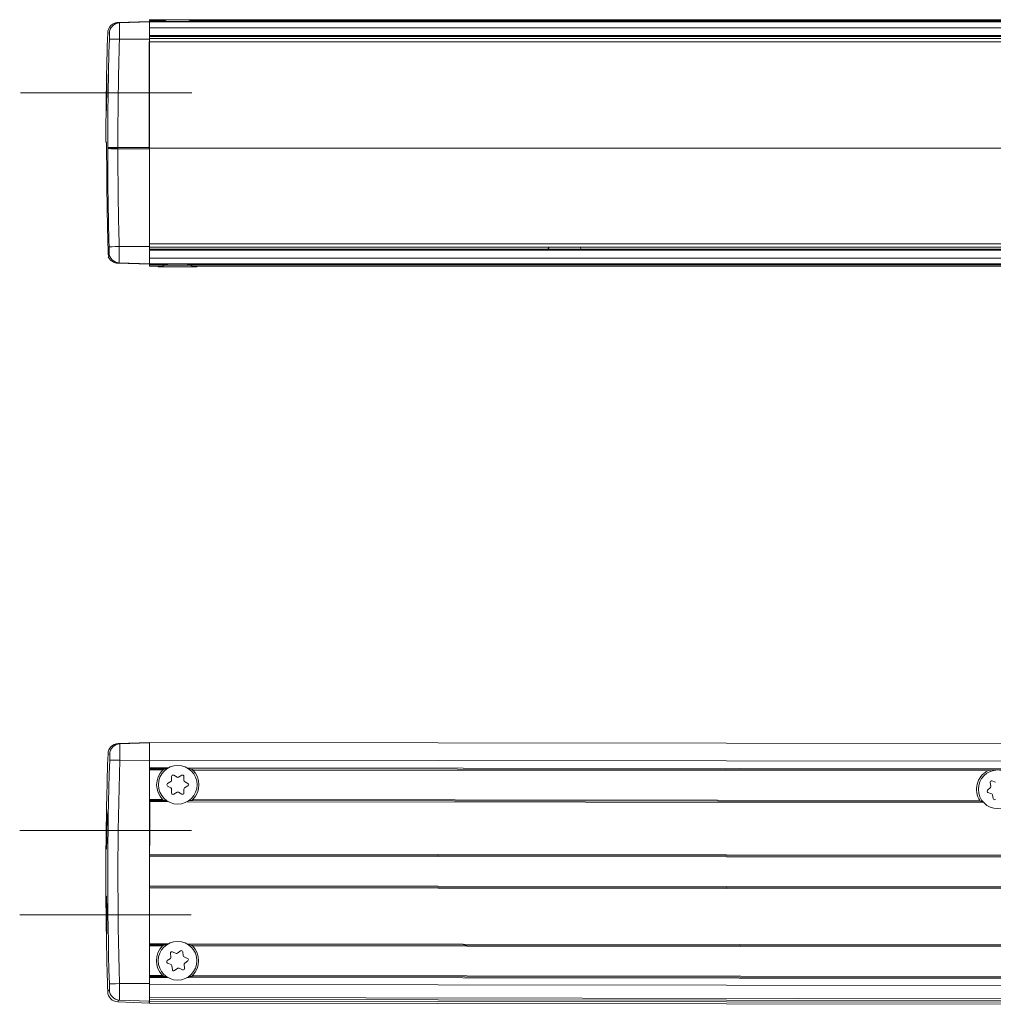
# Model space of a CAD drawing. Units: millimetres. Extents: x -1995 to 9755, y -3063 to 943.
# Drawn here: x 407 to 545, y 404 to 544 of the extents above; entities that cross this region are included whole.
import ezdxf

# ---------------------------------------------------------------- set-up
doc = ezdxf.new("R2010")
doc.units = ezdxf.units.MM
doc.header["$LTSCALE"] = 4
doc.linetypes.add('CENTER', pattern=[50.8, 31.75, -6.35, 6.35, -6.35])
doc.layers.add('SIMON-PROtec_01', color=40, linetype='Continuous', lineweight=15)
doc.layers.add('SIMON-PROtec_01.2', color=40, linetype='CENTER', lineweight=15)

msp = doc.modelspace()

# ---------------------------------------------------------------- linework, layer by layer
at = {"layer": 'SIMON-PROtec_01'}
for p, q in [((420.73398, 543.61549), (425.20033, 543.77146)), ((420.96197, 543.56204), (425.1987, 543.70998)), ((879.69639, 542.8887), (425.19672, 542.88877)), ((879.69866, 543.72203), (425.199, 543.7221)), ((427.45109, 543.8721), (425.20038, 543.8721)), ((427.05813, 544.0221), (425.20056, 544.0221)), ((431.34299, 544.0221), (427.06326, 544.0221)), ((636.95189, 543.87207), (430.94966, 543.8721)), ((636.20374, 544.02207), (431.34299, 544.0221)), ((575.2449, 541.75541), (425.19655, 541.75544)), ((425.19682, 541.6221), (575.0573, 541.62208)), ((420.95989, 541.25149), (425.19612, 541.25409)), ((425.19335, 525.77209), (425.19367, 540.86719)), ((574.4201, 540.86896), (425.19367, 540.86719)), ((425.19612, 541.25409), (425.19579, 525.85969)), ((574.42067, 541.35706), (425.19672, 541.35708)), ((419.08716, 533.62995), (419.14492, 533.62903)), ((425.19335, 525.85969), (420.7287, 525.85968)), ((420.7287, 525.68449), (425.19579, 525.6845)), ((425.19335, 525.77209), (574.31393, 525.77207)), ((425.19335, 525.77209), (574.31393, 525.77207)), ((425.19335, 525.70415), (425.19335, 525.77209)), ((425.19579, 525.6845), (425.19608, 511.7907)), ((578.07382, 512.17744), (425.1961, 512.17747)), ((425.19608, 511.7907), (420.91646, 511.79331)), ((425.19655, 511.28877), (879.69581, 511.2887)), ((425.19671, 511.6871), (580.45172, 511.68708)), ((879.69578, 511.42203), (425.19682, 511.4221)), ((420.68698, 509.43033), (425.20033, 509.27272)), ((425.19869, 509.33443), (420.91597, 509.48398)), ((879.69638, 510.15537), (425.19672, 510.15544)), ((879.69865, 509.32203), (425.19899, 509.3221)), ((425.20037, 509.1721), (427.45109, 509.1721)), ((425.20056, 509.0221), (427.05813, 509.0221)), ((426.45312, 508.89878), (426.45312, 509.0221)), ((430.94966, 509.1721), (636.95189, 509.17207)), ((431.34298, 509.0221), (636.20374, 509.02207)), ((431.95312, 508.89878), (431.95312, 509.0221)), ((420.77368, 441.17703), (425.24097, 441.32757)), ((421.0109, 441.13098), (425.2409, 441.27352)), ((879.74063, 440.77277), (425.24097, 441.32757)), ((425.23787, 438.79354), (421.0072, 438.79753)), ((425.23657, 437.72758), (425.23792, 438.82758)), ((425.23792, 438.82758), (879.73758, 438.27277)), ((425.23108, 433.22758), (425.23621, 437.42758)), ((425.23621, 437.42758), (427.09378, 437.42531)), ((425.23639, 437.57758), (427.4871, 437.57483)), ((427.894, 437.72433), (425.23657, 437.72758)), ((428.35847, 435.9431), (428.35832, 436.49159)), ((428.65827, 436.66488), (429.13334, 436.39077)), ((429.33334, 436.39082), (429.80827, 436.6652)), ((430.10832, 436.49207), (430.10847, 435.94359)), ((874.39367, 437.1793), (430.57914, 437.72106)), ((430.98567, 437.57056), (544.98797, 437.4314)), ((431.37863, 437.42008), (544.23946, 437.28231)), ((427.78359, 435.4955), (428.25852, 435.76987)), ((428.25877, 434.87498), (427.78369, 435.14909)), ((430.20852, 435.77041), (430.68359, 435.49631)), ((430.68369, 435.1499), (430.20877, 434.87552)), ((544.75177, 435.11424), (544.64242, 435.65171)), ((544.90187, 435.88124), (545.42201, 435.70721)), ((428.35897, 434.15332), (428.35881, 434.7018)), ((429.13394, 434.25457), (428.65901, 433.9802)), ((429.80901, 433.98052), (429.33394, 434.25463)), ((430.10881, 434.70229), (430.10897, 434.15381)), ((544.27752, 434.56114), (544.68831, 434.92457)), ((544.86672, 434.04764), (544.34658, 434.22168)), ((545.10859, 433.36038), (544.99925, 433.89785)), ((425.22162, 425.47759), (425.23071, 432.92758)), ((425.23071, 432.92758), (427.88814, 432.92434)), ((427.48161, 433.07483), (425.2309, 433.07758)), ((427.08865, 433.22531), (425.23108, 433.22758)), ((430.57328, 432.92106), (543.74254, 432.78292)), ((543.48136, 432.93323), (430.98018, 433.07056)), ((543.19328, 433.08359), (431.3735, 433.22008)), ((419.16613, 431.51723), (419.16749, 431.51583)), ((420.81011, 430.98297), (420.81009, 430.98297)), ((420.8247, 431.78295), (420.82468, 431.78295)), ((420.75352, 426.68304), (420.7535, 426.68304)), ((419.09666, 426.16564), (419.09529, 426.16427)), ((425.22144, 425.32759), (879.7211, 424.77278)), ((879.72128, 424.92278), (425.22162, 425.47759)), ((425.21613, 420.97759), (425.22125, 425.17759)), ((425.22125, 425.17759), (879.72092, 424.62279)), ((425.20606, 412.7276), (425.21576, 420.67759)), ((425.21576, 420.67759), (879.71542, 420.12279)), ((879.71561, 420.27279), (425.21594, 420.82759)), ((879.71579, 420.42279), (425.21613, 420.97759)), ((419.08716, 419.50587), (419.08848, 419.50454)), ((420.74412, 418.98305), (420.7441, 418.98305)), ((419.14629, 414.15413), (419.14494, 414.15275)), ((420.79021, 414.68299), (420.7902, 414.68299)), ((420.80285, 413.88296), (420.80283, 413.88296)), ((427.86348, 412.72435), (425.20606, 412.7276)), ((635.71781, 412.47063), (430.54862, 412.72107)), ((425.20056, 408.2276), (425.20569, 412.4276)), ((425.20569, 412.4276), (427.06326, 412.42533)), ((425.20587, 412.5776), (427.45659, 412.57485)), ((428.26455, 410.84225), (428.20358, 411.38733)), ((428.48246, 411.59281), (428.98501, 411.37308)), ((429.18377, 411.39531), (429.62534, 411.72066)), ((429.94273, 411.58187), (430.0037, 411.03679)), ((430.95515, 412.57058), (635.45627, 412.32095)), ((431.34811, 412.4201), (635.16782, 412.1713)), ((427.74286, 410.33365), (428.18443, 410.659)), ((428.28391, 409.76965), (427.78137, 409.98939)), ((430.12234, 410.87578), (430.62488, 410.65604)), ((430.66339, 410.31178), (430.22182, 409.98643)), ((428.46352, 409.06356), (428.40254, 409.60864)), ((429.22248, 409.25012), (428.78091, 408.92478)), ((429.92378, 409.05262), (429.42124, 409.27235)), ((430.1417, 409.80318), (430.20267, 409.2581)), ((425.199, 406.94563), (425.2002, 407.9276)), ((425.2002, 407.9276), (427.85762, 407.92436)), ((427.45109, 408.07485), (425.20038, 408.0776)), ((427.05813, 408.22533), (425.20056, 408.2276)), ((430.54277, 407.92108), (874.35729, 407.37932)), ((636.95189, 407.81912), (430.94966, 408.07058)), ((636.20374, 407.97003), (431.34299, 408.2201)), ((420.96197, 407.07409), (425.19915, 407.06776)), ((879.69866, 406.39083), (425.199, 406.94563)), ((425.19335, 404.31606), (420.72869, 404.47745)), ((425.19335, 404.31684), (420.7287, 404.47823)), ((420.95989, 404.74093), (425.19612, 404.58784)), ((425.19335, 404.31521), (425.19367, 404.58103)), ((425.19335, 404.31521), (574.31393, 404.13318)), ((425.19335, 404.31521), (574.31393, 404.13318)), ((574.4201, 404.39891), (425.19367, 404.58103)), ((425.19612, 404.58784), (425.19579, 404.31675)), ((879.69607, 404.2728), (425.19641, 404.8276)), ((879.69639, 404.52744), (425.19672, 405.08225))]:
    msp.add_line(p, q, dxfattribs=at)
for centre in [(429.23364, 435.3227), (545.73294, 434.68049), (429.20312, 410.32272)]:
    msp.add_circle(centre, 2.75, dxfattribs=at)
for centre, radius, start, end in [((420.82363, 439.67772), 1.5, 91.9300599, 177.9936158), ((429.23364, 435.3227), 3, 135.5030558, 224.3570638), ((428.55832, 436.49164), 0.2, 60.0159378, 180.0159378), ((429.90832, 436.49202), 0.2, 0.0159378, 120.0159378), ((429.23364, 435.3227), 3, 315.5030558, 44.3570638), ((545.73294, 434.68049), 3, 119.8564947, 212.1610124), ((427.88364, 435.32232), 0.2, 120.0159378, 240.0159378), ((428.15847, 435.94305), 0.2, 300.0159378, 0.0159378), ((429.2333, 436.564), 0.2, 240.0159378, 300.0159378), ((430.30847, 435.94365), 0.2, 180.0159378, 240.0159378), ((430.58364, 435.32307), 0.2, 300.0159378, 60.0159378), ((544.83841, 435.69158), 0.2, 71.4998244, 191.4998244), ((544.55579, 435.07436), 0.2, 311.4998244, 11.4998244), ((428.15881, 434.70175), 0.2, 0.0159378, 60.0159378), ((428.55897, 434.15337), 0.2, 180.0159378, 300.0159378), ((429.23399, 434.08139), 0.2, 60.0159378, 120.0159378), ((429.90897, 434.15375), 0.2, 240.0159378, 0.0159378), ((430.30881, 434.70234), 0.2, 120.0159378, 180.0159378), ((544.41004, 434.41134), 0.2, 131.4998244, 251.4998244), ((544.80326, 433.85798), 0.2, 11.4998244, 71.4998244), ((545.30458, 433.40025), 0.2, 191.4998244, 311.4998244), ((429.20312, 410.32272), 3, 135.5030558, 224.3570638), ((428.40234, 411.40957), 0.2, 66.3826142, 186.3826142), ((429.06513, 411.55632), 0.2, 246.3826142, 306.3826142), ((429.74397, 411.55964), 0.2, 6.3826142, 126.3826142), ((429.20312, 410.32272), 3, 315.5030558, 44.3570638), ((427.86149, 410.17264), 0.2, 126.3826142, 246.3826142), ((428.06579, 410.82002), 0.2, 306.3826142, 6.3826142), ((430.20246, 411.05902), 0.2, 186.3826142, 246.3826142), ((430.34046, 409.82542), 0.2, 126.3826142, 186.3826142), ((430.54476, 410.47279), 0.2, 306.3826142, 66.3826142), ((428.20378, 409.58641), 0.2, 6.3826142, 66.3826142), ((428.66228, 409.08579), 0.2, 186.3826142, 306.3826142), ((429.34112, 409.08911), 0.2, 66.3826142, 126.3826142), ((430.00391, 409.23587), 0.2, 246.3826142, 6.3826142), ((420.78289, 405.97647), 1.5, 181.8678693, 267.9294049), ((420.78289, 405.97647), 1.5, 181.8678685, 267.9294108)]:
    msp.add_arc(centre, radius, start, end, dxfattribs=at)
for centre, major_axis, ratio, start_param, end_param in [((421.01433, 542.063), (0.32896, 1.46348), 0.999521999, 0.256135964, 1.759107556), ((900.79192, 439.78136), (-480.05824, 103.83406), 0.000257856, 6.282166635, 6.314082333), ((425.19763, 542.2221), (0, 1), 0.001220687, 0.841068448, 1.509714019), ((425.199, 541.2221), (0, 2.5), 0.001220687, 6.283185084, 7.124253755), ((425.2002, 543.8721), (0, -0.15), 0.001220687, 6.283185084, 7.853981411), ((425.20056, 543.8721), (0, 0.15), 0.001220687, 6.283185085, 7.853981411), ((429.20312, 544.0221), (3, 0), 0.00001, 3.915769496, 3.918210802), ((429.20312, 544.01874), (-2.75, 0), 0.00001, 3.841419239, 5.58630183), ((429.20312, 543.7721), (-2.75, 0), 0.00001, 4.125645235, 5.301574045), ((900.10333, 438.25211), (-480.8165, 103.91341), 0.000257582, 0.000046885, 0.030919859), ((419.48915, 541.2573), (0.02653, 0.85474), 0.030360248, 4.73005864, 6.277303562), ((425.19917, 541.21008), (0, -2.5), 0.001220687, 4.26874994, 4.694780887), ((425.19763, 542.2221), (0, 1), 0.001220687, 1.509737269, 2.056314257), ((425.19682, 541.8721), (0, -0.25), 0.001220687, 5.19790688, 6.283185085), ((917.77787, 526.37618), (218.46685, 448.43435), 0.999192557, 1.993944576, 2.024903123), ((421.01407, 541.2251), (-1.4993, 0.04573), 0.016498219, 4.749036061, 6.251109063), ((917.72742, 526.40076), (217.81145, 447.08905), 0.999192557, 1.993944577, 2.024903123), ((425.19428, 540.85708), (0, 0.5), 0.001220686, 1.534731362, 1.550569683), ((918.43848, 509.18026), (-499.41974, 17.44418), 0.000042389, 0.000001496, 0.01669097), ((419.09457, 524.37231), (-0.0063, 2.24934), 0.016679559, 4.712244666, 6.282513658), ((917.77787, 525.17316), (-216.90858, 449.19016), 0.999195273, 1.12016956, 1.148108919), ((420.78287, 525.83328), (-1.5, -0.00068), 0.017624264, 4.7485081, 6.250581102), ((420.78287, 525.71065), (-1.5, 0.00067), 0.01746907, 0.032604136, 1.534677036), ((420.78289, 525.77209), (-1.5, -0.00001), 0.00011423, 4.74852768, 6.250584835), ((917.72741, 525.1488), (-216.25786, 447.84259), 0.999195273, 1.12016956, 1.148108919), ((420.59492, 525.76981), (-0.00141, -5.10782), 0.026188967, 1.571284881, 1.588399171), ((420.59481, 525.77357), (0.00141, -5.10996), 0.026199975, 1.553354878, 1.570533563), ((425.20189, 525.77171), (0, 5), 0.001221431, 1.581866978, 1.588238669), ((918.80735, 525.77201), (0.00349, -499.96088), 0.999432643, 4.715182067, 4.738786978), ((419.26682, 512.57416), (-0.05927, 2.24332), 0.016675156, 3.874964183, 4.7110264), ((899.85453, 614.58671), (-480.61484, -103.70191), 0.000262031, 6.252190495, 6.263120261), ((419.44563, 511.7917), (-0.0239, 0.8532), 0.030419836, 3.147561649, 4.694884782), ((420.96834, 510.98302), (0.32874, -1.46353), 0.999519666, 4.521207627, 6.027194123), ((420.97064, 511.81948), (-1.49943, -0.04121), 0.016453607, 0.032130461, 1.534203362), ((425.19913, 511.83433), (0, 2.5), 0.001220687, 1.588249411, 2.046492263), ((425.19763, 510.8221), (0, 1), 0.001220687, 1.085277982, 1.703825948), ((425.19763, 510.8221), (0, 1), 0.001220687, 1.703851396, 2.300523822), ((425.19682, 511.1721), (0, 0.25), 0.001220687, 6.283185085, 7.368463289), ((900.5052, 613.1453), (-479.81852, -103.7149), 0.00025813, 6.252212958, 6.28420564), ((425.19899, 511.8221), (0, -2.5), 0.001220687, 5.442116414, 6.283185085), ((425.20019, 509.1721), (0, 0.15), 0.001220687, 4.712388758, 6.283185085), ((425.20056, 509.1721), (0, -0.15), 0.001220687, 4.712388758, 6.283185085), ((429.20312, 508.89878), (-2.75, 0), 0.00001, 3.139123197, 6.280715851), ((429.20312, 509.14542), (2.75, 0), 0.00001, 0.860730173, 2.283496805), ((421.06142, 439.63187), (0.30133, 1.46942), 0.999506375, 0.236064491, 1.738037918), ((900.79087, 336.73605), (-480.01776, 104.44083), 0.000369518, 6.281723359, 6.283252113), ((900.79087, 336.73605), (-480.01776, 104.44083), 0.000369518, 6.251787898, 6.281723359), ((425.23792, 438.82758), (0.00305, 2.5), 0.00001, 4.710646219, 6.279699588), ((900.10639, 335.22277), (-480.78184, 104.50748), 0.000369251, 6.251765497, 6.283251975), ((419.53447, 438.82935), (0.02845, 0.85491), 0.030968623, 4.720412983, 6.277874684), ((900.10333, 422.24787), (0.59983, 491.9168), 0.977433829, 1.538261769, 1.602908039), ((421.05954, 438.7855), (-1.49918, 0.04952), 0.006868951, 4.747531575, 6.25050154), ((900.79192, 422.24704), (0.59907, 491.15891), 0.977398283, 1.538285309, 1.602885504), ((425.23621, 437.42758), (0.00018, 0.15), 0.00001, 4.710646278, 6.279699878), ((425.23657, 437.72758), (-0.00018, -0.15), 0.00001, 4.712389203, 6.286958895), ((425.21807, 422.82714), (2.44137, 1999.99844), 0.00001, 4.71968971, 4.719839723), ((419.11642, 431.78363), (-0.04301, -2.24929), 0.002799622, 3.813286363, 4.711813803), ((425.23071, 432.92758), (0.00018, 0.15), 0.00001, 6.282718725, 7.853748353), ((425.23108, 433.22758), (-0.00018, -0.15), 0.00001, 6.281963971, 7.853981857), ((425.21807, 422.82714), (2.44137, 1999.99851), 0.00001, 4.713564196, 4.717589145), ((918.43848, 422.22551), (-0.60682, -499.72393), 0.999390543, 4.694471764, 4.73029343), ((425.22125, 425.17759), (0.00018, 0.15), 0.00001, 4.709136842, 6.276680917), ((425.22162, 425.47759), (-0.00018, -0.15), 0.00001, 4.712389203, 6.277902471), ((425.21576, 420.67759), (0.00018, 0.15), 0.00001, 0.002551878, 1.572072461), ((425.21613, 420.97759), (-0.00018, -0.15), 0.00001, 0.004816286, 1.57079655), ((425.21807, 422.82714), (2.44137, 1999.99851), 0.00001, 4.707189556, 4.711464397), ((419.09457, 413.88646), (-0.03752, 2.24939), 0.002799614, 1.571371059, 2.46990121), ((425.20606, 412.7276), (-0.00018, -0.15), 0.00001, 4.712389203, 6.286958895), ((425.20569, 412.4276), (0.00018, 0.15), 0.00001, 4.7121557, 6.282718727), ((425.2002, 407.9276), (0.00018, 0.15), 0.00001, 0.002551876, 1.572072459), ((425.20056, 408.2276), (-0.00018, -0.15), 0.00001, 6.275926437, 7.853981857), ((425.21807, 422.82714), (2.44137, 1999.99849), 0.00001, 4.704938933, 4.705088941), ((917.77787, 387.91791), (-498.49415, 18.01977), 0.01759645, 6.253314924, 6.28427347), ((420.78287, 405.97702), (-1.49951, -0.03844), 0.999844579, 0.006971631, 1.509044632), ((419.48915, 407.04629), (-0.02601, 0.85478), 0.030972036, 3.15718412, 4.704429041), ((421.01407, 406.23972), (-0.714, 1.31917), 0.999399153, 1.107025442, 2.609098444), ((421.01433, 407.08584), (-1.49932, -0.04525), 0.006779932, 0.032688212, 1.535659804), ((425.199, 406.94563), (0.00305, 2.5), 0.00001, 3.871320463, 4.712389164), ((917.72742, 386.52204), (-496.99867, 17.96571), 0.01759645, 6.253314924, 6.28427347), ((420.59492, 409.70365), (-0.13377, 5.22619), 0.000260466, 3.141688182, 3.158802472), ((425.19428, 405.08093), (-0.00061, -0.5), 0.00001, 0.021048951, 0.036886406), ((425.19917, 407.08745), (-0.00305, -2.5), 0.00001, 0.012403436, 0.438953889), ((425.19763, 405.8276), (-0.00122, -1), 0.00001, 0.06791777, 0.735038591)]:
    msp.add_ellipse(centre, major_axis=major_axis, ratio=ratio, start_param=start_param, end_param=end_param, dxfattribs=at)
for points, knots in [([(419.28683, 542.16551), (419.29216, 542.32789), (419.32465, 542.49153), (419.4379, 542.79313), (419.51921, 542.93522), (419.71957, 543.18314), (419.84122, 543.29206), (420.10537, 543.46211), (420.25264, 543.52601), (420.45238, 543.58001), (420.50982, 543.59169), (420.62826, 543.60953), (420.68763, 543.61387), (420.73395, 543.61549)], [0, 0, 0, 0, 0.0489238644, 0.0489238644, 0.0970041195, 0.0970041195, 0.145082384, 0.145082384, 0.1925818812, 0.1925818812, 0.2119301216, 0.2119301216, 0.2358370525, 0.2358370525, 0.2358370525, 0.2358370525]), ([(420.95989, 541.25149), (420.96336, 541.56634), (420.96618, 541.87285), (420.96805, 542.14893), (420.96993, 542.425), (420.97089, 542.66932), (420.97109, 542.8737), (420.97129, 543.07807), (420.97074, 543.25013), (420.96923, 543.37061), (420.96771, 543.49109), (420.96521, 543.55964), (420.96197, 543.56204)], [0, 0, 0, 0, 0.25, 0.25, 0.25, 0.5, 0.5, 0.5, 0.75, 0.75, 0.75, 1, 1, 1, 1]), ([(427.45109, 543.8721), (427.44004, 543.87889), (427.42897, 543.88536), (427.34809, 543.93096), (427.26207, 543.96917), (427.16443, 544.0022), (427.13477, 544.01089), (427.0896, 544.01991), (427.07281, 544.0221), (427.05813, 544.0221)], [0.08509059568, 0.08509059568, 0.08509059568, 0.08509059568, 0.08880490986, 0.08880490986, 0.11300398575, 0.11300398575, 0.12253983914, 0.12253983914, 0.12872545714, 0.12872545714, 0.12872545714, 0.12872545714]), ([(427.96326, 543.7221), (427.887, 543.7221), (427.80051, 543.73704), (427.63698, 543.78115), (427.53335, 543.82161), (427.45109, 543.8721)], [0.1082513553, 0.1082513553, 0.1082513553, 0.1082513553, 0.13276877528, 0.13276877528, 0.16145392154, 0.16145392154, 0.16145392154, 0.16145392154]), ([(430.94966, 543.8721), (430.8674, 543.82161), (430.76371, 543.78115), (430.60006, 543.73704), (430.51349, 543.7221), (430.43713, 543.7221)], [0.01429475885, 0.01429475885, 0.01429475885, 0.01429475885, 0.04297990512, 0.04297990512, 0.0674973251, 0.0674973251, 0.0674973251, 0.0674973251]), ([(431.34299, 544.0221), (431.32827, 544.0221), (431.31145, 544.01991), (431.26621, 544.01088), (431.23651, 544.0022), (431.13875, 543.96917), (431.05268, 543.93096), (430.97179, 543.88536), (430.96072, 543.87889), (430.94966, 543.8721)], [0.0157143309, 0.0157143309, 0.0157143309, 0.0157143309, 0.0218999489, 0.0218999489, 0.03143580228, 0.03143580228, 0.05563487818, 0.05563487818, 0.05934919235, 0.05934919235, 0.05934919235, 0.05934919235]), ([(419.08716, 533.62995), (419.08913, 533.75543), (419.09118, 533.87952), (419.09329, 534.00203), (419.09415, 534.05209), (419.09503, 534.1019), (419.09591, 534.1515), (419.09734, 534.23131), (419.0988, 534.31068), (419.10028, 534.38931), (419.10198, 534.47912), (419.10372, 534.56794), (419.10546, 534.65436), (419.10631, 534.6965), (419.10717, 534.73811), (419.10802, 534.77914), (419.11046, 534.89589), (419.1129, 535.00794), (419.11537, 535.11556), (419.11561, 535.1261), (419.11585, 535.13661), (419.1161, 535.14708), (419.11879, 535.26338), (419.12151, 535.37434), (419.12416, 535.4765), (419.12456, 535.49192), (419.12496, 535.50715), (419.12536, 535.52216), (419.12762, 535.60736), (419.12984, 535.68653), (419.13203, 535.75958), (419.13301, 535.79236), (419.13398, 535.8239), (419.13495, 535.85419), (419.13649, 535.90281), (419.13801, 535.94784), (419.13949, 535.98902), (419.14098, 536.03067), (419.14244, 536.06838), (419.14384, 536.10196), (419.14469, 536.12247), (419.14554, 536.14153), (419.14636, 536.15909), (419.14822, 536.1987), (419.14999, 536.23066), (419.15166, 536.25451), (419.15193, 536.25842), (419.1522, 536.2621), (419.15247, 536.26556), (419.15437, 536.29024), (419.1561, 536.30357), (419.15766, 536.30578), (419.1578, 536.30599), (419.15795, 536.30609), (419.15809, 536.3061), (419.15947, 536.3062), (419.16072, 536.29709), (419.1618, 536.27878), (419.1622, 536.27203), (419.16258, 536.26403), (419.16294, 536.25484), (419.16365, 536.23643), (419.16427, 536.21323), (419.1648, 536.18527), (419.16525, 536.16145), (419.16564, 536.13416), (419.16596, 536.10337), (419.1662, 536.08009), (419.1664, 536.05481), (419.16657, 536.02762), (419.16688, 535.97667), (419.16704, 535.91901), (419.16707, 535.85588), (419.16708, 535.84085), (419.16708, 535.82548), (419.16707, 535.80978), (419.16702, 535.72802), (419.16677, 535.63728), (419.16629, 535.53723), (419.16627, 535.53277), (419.16625, 535.52829), (419.16623, 535.52379), (419.16576, 535.42764), (419.16509, 535.32507), (419.16425, 535.21679), (419.164, 535.18458), (419.16374, 535.15186), (419.16345, 535.11864), (419.16274, 535.03471), (419.16192, 534.947), (419.161, 534.85649), (419.16034, 534.79077), (419.15962, 534.72358), (419.15885, 534.65536), (419.15815, 534.5927), (419.1574, 534.52935), (419.15662, 534.46531), (419.15539, 534.3636), (419.15405, 534.26016), (419.15263, 534.15499), (419.15217, 534.12121), (419.1517, 534.08721), (419.15122, 534.05304), (419.14928, 533.91389), (419.14717, 533.77189), (419.14494, 533.62995)], [0, 0, 0, 0, 0.000371145315, 0.000371145315, 0.000371145315, 0.000522809998, 0.000522809998, 0.000522809998, 0.00076686961, 0.00076686961, 0.00076686961, 0.001045619996, 0.001045619996, 0.001045619996, 0.001181550936, 0.001181550936, 0.001181550936, 0.001568429995, 0.001568429995, 0.001568429995, 0.001606339236, 0.001606339236, 0.001606339236, 0.002027642717, 0.002027642717, 0.002027642717, 0.002091239993, 0.002091239993, 0.002091239993, 0.002452137654, 0.002452137654, 0.002452137654, 0.002614049991, 0.002614049991, 0.002614049991, 0.002873931675, 0.002873931675, 0.002873931675, 0.003136859989, 0.003136859989, 0.003136859989, 0.003297469515, 0.003297469515, 0.003297469515, 0.003659669988, 0.003659669988, 0.003659669988, 0.003719025247, 0.003719025247, 0.003719025247, 0.004142786595, 0.004142786595, 0.004142786595, 0.004182479986, 0.004182479986, 0.004182479986, 0.004564367562, 0.004564367562, 0.004564367562, 0.004705289984, 0.004705289984, 0.004705289984, 0.004987536993, 0.004987536993, 0.004987536993, 0.005228099982, 0.005228099982, 0.005228099982, 0.005410000423, 0.005410000423, 0.005410000423, 0.00575090998, 0.00575090998, 0.00575090998, 0.00583208558, 0.00583208558, 0.00583208558, 0.006254865241, 0.006254865241, 0.006254865241, 0.006273719979, 0.006273719979, 0.006273719979, 0.006676666794, 0.006676666794, 0.006676666794, 0.006796529977, 0.006796529977, 0.006796529977, 0.007099422995, 0.007099422995, 0.007099422995, 0.007319339975, 0.007319339975, 0.007319339975, 0.007521325106, 0.007521325106, 0.007521325106, 0.007842149973, 0.007842149973, 0.007842149973, 0.007945224123, 0.007945224123, 0.007945224123, 0.008364959972, 0.008364959972, 0.008364959972, 0.008364959972]), ([(419.14494, 533.62995), (419.14269, 533.48725), (419.14036, 533.34649), (419.13794, 533.20758), (419.13736, 533.17435), (419.13677, 533.14124), (419.13618, 533.10822), (419.1343, 533.00305), (419.13236, 532.89826), (419.13038, 532.7955), (419.12914, 532.73113), (419.12789, 532.66755), (419.12663, 532.60514), (419.12525, 532.53671), (419.12386, 532.46976), (419.12246, 532.40429), (419.12056, 532.31472), (419.11864, 532.22793), (419.11672, 532.14387), (419.11594, 532.11011), (419.11517, 532.07677), (419.11439, 532.04392), (419.11182, 531.93519), (419.10924, 531.83197), (419.10673, 531.73719), (419.1066, 531.73241), (419.10647, 531.72764), (419.10635, 531.7229), (419.10371, 531.62425), (419.10113, 531.53376), (419.0986, 531.4516), (419.09811, 531.43577), (419.09762, 531.42025), (419.09714, 531.40505), (419.09522, 531.34493), (419.09336, 531.29025), (419.09156, 531.24163), (419.09043, 531.21112), (419.08932, 531.18299), (419.08825, 531.15725), (419.08729, 531.13427), (419.08635, 531.11311), (419.08543, 531.09384), (419.08368, 531.0571), (419.082, 531.02722), (419.08043, 531.00465), (419.08035, 531.00351), (419.08027, 531.00239), (419.08019, 531.00129), (419.0786, 530.97919), (419.07713, 530.96479), (419.07578, 530.95786), (419.07516, 530.9547), (419.07456, 530.9531), (419.07399, 530.95306), (419.07335, 530.95301), (419.07273, 530.95499), (419.07214, 530.95902), (419.07106, 530.96643), (419.07009, 530.98084), (419.06925, 531.00189), (419.06921, 531.0027), (419.06918, 531.00352), (419.06915, 531.00434), (419.06835, 531.0251), (419.06766, 531.05195), (419.06709, 531.08486), (419.06672, 531.10601), (419.0664, 531.12967), (419.06613, 531.15586), (419.06596, 531.17194), (419.06581, 531.18898), (419.06568, 531.20693), (419.06534, 531.25415), (419.06513, 531.30778), (419.06505, 531.36683), (419.06503, 531.37881), (419.06502, 531.391), (419.06501, 531.40341), (419.06499, 531.45275), (419.06505, 531.50569), (419.0652, 531.56224), (419.06534, 531.61667), (419.06556, 531.67446), (419.06586, 531.7357), (419.06595, 531.75343), (419.06604, 531.77137), (419.06614, 531.78952), (419.06659, 531.87041), (419.06716, 531.95543), (419.06785, 532.04433), (419.0681, 532.076), (419.06836, 532.10817), (419.06864, 532.14083), (419.06914, 532.19971), (419.06969, 532.26048), (419.07029, 532.32276), (419.07117, 532.41378), (419.07216, 532.50804), (419.07324, 532.60429), (419.07331, 532.61016), (419.07337, 532.61604), (419.07344, 532.62192), (419.07462, 532.72616), (419.07591, 532.83224), (419.0773, 532.9404), (419.07799, 532.99468), (419.07872, 533.04949), (419.07947, 533.10472), (419.08024, 533.16192), (419.08105, 533.21973), (419.08188, 533.27794), (419.08354, 533.39423), (419.08531, 533.51212), (419.08716, 533.62995)], [0, 0, 0, 0, 0.000422089381, 0.000422089381, 0.000422089381, 0.000523041134, 0.000523041134, 0.000523041134, 0.00084463135, 0.00084463135, 0.00084463135, 0.001046082269, 0.001046082269, 0.001046082269, 0.001266964925, 0.001266964925, 0.001266964925, 0.001569123403, 0.001569123403, 0.001569123403, 0.001690474108, 0.001690474108, 0.001690474108, 0.002092164537, 0.002092164537, 0.002092164537, 0.002112441085, 0.002112441085, 0.002112441085, 0.002533976688, 0.002533976688, 0.002533976688, 0.002615205671, 0.002615205671, 0.002615205671, 0.002936551942, 0.002936551942, 0.002936551942, 0.003138246806, 0.003138246806, 0.003138246806, 0.00331822413, 0.00331822413, 0.00331822413, 0.00366128794, 0.00366128794, 0.00366128794, 0.003678582939, 0.003678582939, 0.003678582939, 0.004026182568, 0.004026182568, 0.004026182568, 0.004184329074, 0.004184329074, 0.004184329074, 0.00436405299, 0.00436405299, 0.00436405299, 0.00469470257, 0.00469470257, 0.00469470257, 0.004707370208, 0.004707370208, 0.004707370208, 0.005025814587, 0.005025814587, 0.005025814587, 0.005230411343, 0.005230411343, 0.005230411343, 0.005356022663, 0.005356022663, 0.005356022663, 0.005686442913, 0.005686442913, 0.005686442913, 0.005753452477, 0.005753452477, 0.005753452477, 0.006019982247, 0.006019982247, 0.006019982247, 0.006276493611, 0.006276493611, 0.006276493611, 0.006350747505, 0.006350747505, 0.006350747505, 0.006681644967, 0.006681644967, 0.006681644967, 0.006799534746, 0.006799534746, 0.006799534746, 0.007012041878, 0.007012041878, 0.007012041878, 0.00732257588, 0.00732257588, 0.00732257588, 0.00734151133, 0.00734151133, 0.00734151133, 0.007677155395, 0.007677155395, 0.007677155395, 0.007845617014, 0.007845617014, 0.007845617014, 0.008020100955, 0.008020100955, 0.008020100955, 0.008368658148, 0.008368658148, 0.008368658148, 0.008368658148]), ([(419.28367, 525.83347), (419.28367, 525.82665), (419.28368, 525.81301), (419.28368, 525.79255), (419.28368, 525.77891), (419.28368, 525.77209)], [0, 0, 0, 0, 0.333334086, 0.666666043, 1, 1, 1, 1]), ([(419.28368, 525.77209), (419.28368, 525.76525), (419.28368, 525.75155), (419.28368, 525.73101), (419.28367, 525.71731), (419.28367, 525.71046)], [0, 0, 0, 0, 0.333333963, 0.666665908, 1, 1, 1, 1]), ([(419.33589, 510.90821), (419.33731, 510.72854), (419.36902, 510.58281), (419.415, 510.41637), (419.43084, 510.37154), (419.4382, 510.34452), (419.43907, 510.3406), (419.43945, 510.3369), (419.43943, 510.33603), (419.43913, 510.33501), (419.4389, 510.33478), (419.43857, 510.33477)], [-0.1674381502, -0.1674381502, -0.1674381502, -0.1674381502, -0.0826519195, -0.0826519195, -0.0260410778, -0.0260410778, -0.0121478716, -0.0121478716, -0.0055303694, -0.0055303694, -0.000001, -0.000001, -0.000001, -0.000001]), ([(420.91597, 509.48398), (420.9192, 509.48637), (420.92175, 509.55409), (420.9234, 509.67206), (420.92422, 509.73105), (420.92482, 509.80248), (420.92522, 509.88399), (420.92542, 509.92474), (420.92557, 509.96802), (420.92568, 510.0135), (420.92573, 510.03624), (420.92577, 510.05953), (420.9258, 510.08333), (420.92583, 510.10714), (420.92584, 510.13066), (420.92585, 510.15625), (420.92591, 510.36099), (420.92524, 510.60971), (420.92366, 510.88861), (420.92209, 511.16751), (420.9196, 511.47674), (420.91646, 511.79331)], [0, 0, 0, 0, 0.25, 0.25, 0.25, 0.375, 0.375, 0.375, 0.4375, 0.4375, 0.4375, 0.46875, 0.46875, 0.46875, 0.5, 0.5, 0.5, 0.75, 0.75, 0.75, 1, 1, 1, 1]), ([(481.98853, 511.6871), (481.96867, 511.66226), (481.94988, 511.63708), (481.89709, 511.55651), (481.8643, 511.49216), (481.8374, 511.42199)], [0.56009127246, 0.56009127246, 0.56009127246, 0.56009127246, 0.57053972503, 0.57053972503, 0.59346703572, 0.59346703572, 0.59346703572, 0.59346703572]), ([(486.56028, 511.42199), (486.53331, 511.49216), (486.50043, 511.55651), (486.4475, 511.63708), (486.42866, 511.66226), (486.40876, 511.68709)], [0.04469142692, 0.04469142692, 0.04469142692, 0.04469142692, 0.06761873762, 0.06761873762, 0.07806719018, 0.07806719018, 0.07806719018, 0.07806719018]), ([(420.68695, 509.43033), (420.64417, 509.43182), (420.59039, 509.43561), (420.47581, 509.45168), (420.41531, 509.46344), (420.27832, 509.4998), (420.20041, 509.52707), (420.0163, 509.60967), (419.91092, 509.6729), (419.69704, 509.84007), (419.59114, 509.95218), (419.44992, 510.15638), (419.4021, 510.24236), (419.36326, 510.33178)], [0, 0, 0, 0, 0.0221041452, 0.0221041452, 0.0425387811, 0.0425387811, 0.0680174297, 0.0680174297, 0.1047927242, 0.1047927242, 0.1502812914, 0.1502812914, 0.1796391443, 0.1796391443, 0.1796391443, 0.1796391443]), ([(427.45109, 509.1721), (427.53335, 509.22259), (427.63698, 509.26306), (427.8005, 509.30717), (427.88699, 509.3221), (427.96326, 509.3221)], [0.10484419602, 0.10484419602, 0.10484419602, 0.10484419602, 0.13352934229, 0.13352934229, 0.15804676226, 0.15804676226, 0.15804676226, 0.15804676226]), ([(430.43712, 509.3221), (430.51348, 509.3221), (430.60005, 509.30717), (430.7637, 509.26306), (430.8674, 509.22259), (430.94966, 509.1721)], [0.01770191813, 0.01770191813, 0.01770191813, 0.01770191813, 0.04221933811, 0.04221933811, 0.07090448437, 0.07090448437, 0.07090448437, 0.07090448437]), ([(427.05813, 509.0221), (427.07281, 509.0221), (427.0896, 509.02429), (427.13476, 509.03332), (427.16442, 509.04201), (427.26207, 509.07504), (427.34808, 509.11325), (427.42897, 509.15885), (427.44003, 509.16532), (427.45109, 509.1721)], [0.08577930204, 0.08577930204, 0.08577930204, 0.08577930204, 0.09196492004, 0.09196492004, 0.10150077343, 0.10150077343, 0.12569984932, 0.12569984932, 0.1294141635, 0.1294141635, 0.1294141635, 0.1294141635]), ([(430.94966, 509.1721), (430.96071, 509.16532), (430.97178, 509.15885), (431.05268, 509.11325), (431.13875, 509.07503), (431.2365, 509.04201), (431.2662, 509.03332), (431.31144, 509.02429), (431.32826, 509.0221), (431.34298, 509.0221)], [0.01502562453, 0.01502562453, 0.01502562453, 0.01502562453, 0.01873993871, 0.01873993871, 0.0429390146, 0.0429390146, 0.05247486799, 0.05247486799, 0.05866048599, 0.05866048599, 0.05866048599, 0.05866048599]), ([(421.0072, 438.79753), (421.01126, 439.11654), (421.01456, 439.42691), (421.0168, 439.70589), (421.01792, 439.84538), (421.01879, 439.97722), (421.01941, 440.09955), (421.02003, 440.22188), (421.0204, 440.3333), (421.02058, 440.43678), (421.02092, 440.64376), (421.0204, 440.81745), (421.01879, 440.93879), (421.01718, 441.06012), (421.01447, 441.12874), (421.0109, 441.13098)], [0, 0, 0, 0, 0.25, 0.25, 0.25, 0.375, 0.375, 0.375, 0.5, 0.5, 0.5, 0.75, 0.75, 0.75, 1, 1, 1, 1]), ([(427.09378, 437.42531), (427.10849, 437.44029), (427.12532, 437.45396), (427.17056, 437.48547), (427.20026, 437.50149), (427.29801, 437.54619), (427.38408, 437.56857), (427.46498, 437.5744), (427.47605, 437.57484), (427.4871, 437.57483)], [0.08577930204, 0.08577930204, 0.08577930204, 0.08577930204, 0.09196492004, 0.09196492004, 0.10150077343, 0.10150077343, 0.12569984932, 0.12569984932, 0.1294141635, 0.1294141635, 0.1294141635, 0.1294141635]), ([(430.98567, 437.57056), (430.99673, 437.57055), (431.00779, 437.57007), (431.08868, 437.56405), (431.17469, 437.54146), (431.27234, 437.49652), (431.302, 437.48043), (431.34716, 437.44881), (431.36395, 437.43509), (431.37863, 437.42008)], [0.01502562453, 0.01502562453, 0.01502562453, 0.01502562453, 0.01873993871, 0.01873993871, 0.0429390146, 0.0429390146, 0.05247486799, 0.05247486799, 0.05866048599, 0.05866048599, 0.05866048599, 0.05866048599]), ([(544.23946, 437.28231), (544.32408, 437.33089), (544.43163, 437.36253), (544.66298, 437.41417), (544.83193, 437.43057), (544.97783, 437.43139), (544.98287, 437.4314), (544.98797, 437.4314)], [0.1340216547, 0.1340216547, 0.1340216547, 0.1340216547, 0.16284946109, 0.16284946109, 0.20653959693, 0.20653959693, 0.20808554084, 0.20808554084, 0.20808554084, 0.20808554084]), ([(544.98797, 437.4314), (545.02767, 437.43135), (545.06842, 437.43237), (545.30019, 437.43994), (545.53772, 437.45265), (545.93493, 437.45217), (546.17243, 437.43887), (546.40419, 437.43074), (546.44493, 437.42962), (546.48463, 437.42957)], [0.0237865636, 0.0237865636, 0.0237865636, 0.0237865636, 0.0350239069, 0.0350239069, 0.0946053715, 0.0946053715, 0.154186836, 0.154186836, 0.1654241793, 0.1654241793, 0.1654241793, 0.1654241793]), ([(427.48161, 433.07483), (427.47055, 433.07485), (427.45949, 433.07532), (427.37861, 433.08134), (427.29259, 433.10393), (427.19494, 433.14887), (427.16528, 433.16497), (427.12012, 433.19659), (427.10333, 433.2103), (427.08865, 433.22531)], [0.08509059568, 0.08509059568, 0.08509059568, 0.08509059568, 0.08880490986, 0.08880490986, 0.11300398575, 0.11300398575, 0.12253983914, 0.12253983914, 0.12872545714, 0.12872545714, 0.12872545714, 0.12872545714]), ([(431.3735, 433.22008), (431.35879, 433.20511), (431.34196, 433.19143), (431.29672, 433.15992), (431.26703, 433.1439), (431.16927, 433.0992), (431.0832, 433.07682), (431.0023, 433.071), (430.99124, 433.07055), (430.98018, 433.07056)], [0.0157143309, 0.0157143309, 0.0157143309, 0.0157143309, 0.0218999489, 0.0218999489, 0.03143580228, 0.03143580228, 0.05563487818, 0.05563487818, 0.05934919235, 0.05934919235, 0.05934919235, 0.05934919235]), ([(543.48136, 432.93323), (543.46446, 432.93326), (543.44719, 432.93507), (543.37781, 432.94743), (543.31382, 432.97338), (543.2451, 433.02416), (543.2253, 433.04178), (543.20328, 433.06882), (543.19799, 433.07609), (543.19328, 433.08359)], [0.07125933347, 0.07125933347, 0.07125933347, 0.07125933347, 0.0772973828, 0.0772973828, 0.0968174209, 0.0968174209, 0.10431346549, 0.10431346549, 0.10692766026, 0.10692766026, 0.10692766026, 0.10692766026]), ([(543.64154, 432.8946), (543.59715, 432.91354), (543.55072, 432.9272), (543.50129, 432.93259), (543.49131, 432.93322), (543.48136, 432.93323)], [0.10469233458, 0.10469233458, 0.10469233458, 0.10469233458, 0.11945021222, 0.11945021222, 0.12302516459, 0.12302516459, 0.12302516459, 0.12302516459]), ([(419.09529, 426.16427), (419.09234, 426.16437), (419.08968, 426.18372), (419.08506, 426.25974), (419.0831, 426.31428), (419.07828, 426.52391), (419.07638, 426.72282), (419.07533, 427.22212), (419.07621, 427.51817), (419.08066, 428.16041), (419.08411, 428.49915), (419.09331, 429.19447), (419.09905, 429.54478), (419.11229, 430.2137), (419.11941, 430.50683), (419.13293, 430.97126), (419.14008, 431.17138), (419.15454, 431.45482), (419.1609, 431.51746), (419.16613, 431.51723)], [0.0000009994, 0.0000009994, 0.0000009994, 0.0000009994, 0.0561907109, 0.0561907109, 0.1098130671, 0.1098130671, 0.2138002083, 0.2138002083, 0.3186121175, 0.3186121175, 0.4209971267, 0.4209971267, 0.5269797197, 0.5269797197, 0.6385316679, 0.6385316679, 0.7468163667, 0.7468163667, 0.856887482, 0.856887482, 0.856887482, 0.856887482]), ([(419.16613, 431.51723), (419.16896, 431.51735), (419.17155, 431.49897), (419.17613, 431.42682), (419.17813, 431.37309), (419.18302, 431.16567), (419.18497, 430.96799), (419.1861, 430.47247), (419.18526, 430.1789), (419.18088, 429.53325), (419.17738, 429.18861), (419.16817, 428.49258), (419.16254, 428.14778), (419.14984, 427.50243), (419.14289, 427.20865), (419.12863, 426.71261), (419.12146, 426.51511), (419.11094, 426.30549), (419.10739, 426.25011), (419.10093, 426.18102), (419.09799, 426.16418), (419.09529, 426.16427)], [0.000001, 0.000001, 0.000001, 0.000001, 0.0539695135, 0.0539695135, 0.1079675528, 0.1079675528, 0.2122549322, 0.2122549322, 0.3168162175, 0.3168162175, 0.4211363607, 0.4211363607, 0.5255193093, 0.5255193093, 0.6300493882, 0.6300493882, 0.7343810548, 0.7343810548, 0.7897603612, 0.7897603612, 0.8406813099, 0.8406813099, 0.8406813099, 0.8406813099]), ([(419.14494, 414.15275), (419.14269, 414.15262), (419.14036, 414.16402), (419.13794, 414.18623), (419.13736, 414.19154), (419.13677, 414.19748), (419.13618, 414.20404), (419.1343, 414.22494), (419.13236, 414.25234), (419.13038, 414.28604), (419.12914, 414.30715), (419.12789, 414.33073), (419.12663, 414.35659), (419.12525, 414.38494), (419.12386, 414.416), (419.12246, 414.44971), (419.12056, 414.49583), (419.11864, 414.5469), (419.11672, 414.603), (419.11594, 414.62553), (419.11517, 414.64889), (419.11439, 414.67305), (419.11182, 414.75301), (419.10924, 414.84171), (419.10673, 414.93652), (419.1066, 414.94131), (419.10647, 414.94611), (419.10634, 414.95093), (419.10371, 415.05113), (419.10113, 415.15866), (419.0986, 415.27364), (419.09811, 415.29579), (419.09762, 415.31823), (419.09714, 415.34095), (419.09522, 415.43084), (419.09335, 415.52443), (419.09155, 415.62042), (419.09043, 415.68066), (419.08932, 415.74184), (419.08825, 415.80393), (419.08729, 415.85933), (419.08635, 415.91565), (419.08543, 415.97273), (419.08368, 416.08153), (419.082, 416.19311), (419.08043, 416.30637), (419.08035, 416.31208), (419.08027, 416.31779), (419.08019, 416.32351), (419.0786, 416.43831), (419.07713, 416.55353), (419.07578, 416.66917), (419.07516, 416.72178), (419.07456, 416.77448), (419.07399, 416.82726), (419.07335, 416.88725), (419.07273, 416.94757), (419.07214, 417.00786), (419.07106, 417.1188), (419.07009, 417.22965), (419.06925, 417.33831), (419.06921, 417.34247), (419.06918, 417.34663), (419.06915, 417.35079), (419.06835, 417.45528), (419.06766, 417.55796), (419.06709, 417.65893), (419.06672, 417.72381), (419.0664, 417.78797), (419.06613, 417.85137), (419.06596, 417.8903), (419.06581, 417.92892), (419.06568, 417.96714), (419.06534, 418.06769), (419.06513, 418.1655), (419.06505, 418.25896), (419.06503, 418.27792), (419.06502, 418.29669), (419.06501, 418.31528), (419.06499, 418.3892), (419.06505, 418.46056), (419.0652, 418.52933), (419.06534, 418.59553), (419.06556, 418.65933), (419.06586, 418.72066), (419.06595, 418.73841), (419.06604, 418.75588), (419.06614, 418.77306), (419.06659, 418.84964), (419.06716, 418.92058), (419.06785, 418.98593), (419.0681, 419.00921), (419.06836, 419.03178), (419.06864, 419.05364), (419.06914, 419.09305), (419.06969, 419.13033), (419.07029, 419.16517), (419.07117, 419.21609), (419.07216, 419.26179), (419.07324, 419.30172), (419.07331, 419.30415), (419.07337, 419.30656), (419.07344, 419.30895), (419.07462, 419.35133), (419.07591, 419.38683), (419.0773, 419.41563), (419.07799, 419.43008), (419.07872, 419.44284), (419.07946, 419.45389), (419.08024, 419.46533), (419.08105, 419.47495), (419.08188, 419.48267), (419.08354, 419.49811), (419.08531, 419.50596), (419.08716, 419.50587)], [0, 0, 0, 0, 0.000422089381, 0.000422089381, 0.000422089381, 0.000523041134, 0.000523041134, 0.000523041134, 0.00084463135, 0.00084463135, 0.00084463135, 0.001046082269, 0.001046082269, 0.001046082269, 0.001266964925, 0.001266964925, 0.001266964925, 0.001569123403, 0.001569123403, 0.001569123403, 0.001690474108, 0.001690474108, 0.001690474108, 0.002092164537, 0.002092164537, 0.002092164537, 0.002112441085, 0.002112441085, 0.002112441085, 0.002533976688, 0.002533976688, 0.002533976688, 0.002615205671, 0.002615205671, 0.002615205671, 0.002936551942, 0.002936551942, 0.002936551942, 0.003138246806, 0.003138246806, 0.003138246806, 0.00331822413, 0.00331822413, 0.00331822413, 0.00366128794, 0.00366128794, 0.00366128794, 0.003678582939, 0.003678582939, 0.003678582939, 0.004026182568, 0.004026182568, 0.004026182568, 0.004184329074, 0.004184329074, 0.004184329074, 0.00436405299, 0.00436405299, 0.00436405299, 0.00469470257, 0.00469470257, 0.00469470257, 0.004707370208, 0.004707370208, 0.004707370208, 0.005025814587, 0.005025814587, 0.005025814587, 0.005230411343, 0.005230411343, 0.005230411343, 0.005356022663, 0.005356022663, 0.005356022663, 0.005686442913, 0.005686442913, 0.005686442913, 0.005753452477, 0.005753452477, 0.005753452477, 0.006019982247, 0.006019982247, 0.006019982247, 0.006276493611, 0.006276493611, 0.006276493611, 0.006350747505, 0.006350747505, 0.006350747505, 0.006681644967, 0.006681644967, 0.006681644967, 0.006799534746, 0.006799534746, 0.006799534746, 0.007012041878, 0.007012041878, 0.007012041878, 0.00732257588, 0.00732257588, 0.00732257588, 0.00734151133, 0.00734151133, 0.00734151133, 0.007677155395, 0.007677155395, 0.007677155395, 0.007845617014, 0.007845617014, 0.007845617014, 0.008020100955, 0.008020100955, 0.008020100955, 0.008368658148, 0.008368658148, 0.008368658148, 0.008368658148]), ([(419.08716, 419.50587), (419.08913, 419.5058), (419.09118, 419.497), (419.09329, 419.47982), (419.09415, 419.4728), (419.09503, 419.46436), (419.09591, 419.45451), (419.09734, 419.43865), (419.0988, 419.41908), (419.10028, 419.39576), (419.10198, 419.36913), (419.10372, 419.33761), (419.10546, 419.30183), (419.10631, 419.28438), (419.10717, 419.2659), (419.10802, 419.2464), (419.11046, 419.19091), (419.1129, 419.12725), (419.11537, 419.05543), (419.11561, 419.04839), (419.11585, 419.04127), (419.1161, 419.03407), (419.11879, 418.95404), (419.12151, 418.8639), (419.12416, 418.76648), (419.12456, 418.75177), (419.12496, 418.7369), (419.12536, 418.72188), (419.12762, 418.63666), (419.12984, 418.54605), (419.13203, 418.45005), (419.13301, 418.40698), (419.13398, 418.36282), (419.13495, 418.31754), (419.13649, 418.24486), (419.13801, 418.16983), (419.13949, 418.09294), (419.14098, 418.01515), (419.14244, 417.93548), (419.14384, 417.85451), (419.14469, 417.80506), (419.14554, 417.75489), (419.14636, 417.70412), (419.14822, 417.5896), (419.14999, 417.47195), (419.15166, 417.35226), (419.15193, 417.33265), (419.1522, 417.31302), (419.15247, 417.29339), (419.15437, 417.15319), (419.1561, 417.01241), (419.15766, 416.87107), (419.1578, 416.85783), (419.15795, 416.84459), (419.15809, 416.83134), (419.15947, 416.70387), (419.16072, 416.57493), (419.1618, 416.44778), (419.1622, 416.40086), (419.16258, 416.35419), (419.16293, 416.30792), (419.16365, 416.21524), (419.16427, 416.12398), (419.1648, 416.03412), (419.16525, 415.95753), (419.16564, 415.88196), (419.16596, 415.80742), (419.1662, 415.75106), (419.1664, 415.69531), (419.16657, 415.64046), (419.16688, 415.53768), (419.16704, 415.43812), (419.16707, 415.34352), (419.16708, 415.32099), (419.16708, 415.29871), (419.16707, 415.27666), (419.16702, 415.16185), (419.16677, 415.0535), (419.16629, 414.95184), (419.16627, 414.9473), (419.16625, 414.94278), (419.16623, 414.93828), (419.16576, 414.84197), (419.16509, 414.75387), (419.16425, 414.67412), (419.164, 414.6504), (419.16374, 414.62742), (419.16345, 414.60518), (419.16274, 414.54899), (419.16192, 414.49718), (419.161, 414.45049), (419.16034, 414.4166), (419.15962, 414.3854), (419.15885, 414.3571), (419.15814, 414.3311), (419.1574, 414.3076), (419.15662, 414.28655), (419.15539, 414.25313), (419.15405, 414.22589), (419.15263, 414.20483), (419.15217, 414.19806), (419.1517, 414.19193), (419.15122, 414.18645), (419.14928, 414.16413), (419.14717, 414.15266), (419.14494, 414.15275)], [0, 0, 0, 0, 0.000371145315, 0.000371145315, 0.000371145315, 0.000522809998, 0.000522809998, 0.000522809998, 0.00076686961, 0.00076686961, 0.00076686961, 0.001045619996, 0.001045619996, 0.001045619996, 0.001181550936, 0.001181550936, 0.001181550936, 0.001568429995, 0.001568429995, 0.001568429995, 0.001606339236, 0.001606339236, 0.001606339236, 0.002027642717, 0.002027642717, 0.002027642717, 0.002091239993, 0.002091239993, 0.002091239993, 0.002452137654, 0.002452137654, 0.002452137654, 0.002614049991, 0.002614049991, 0.002614049991, 0.002873931675, 0.002873931675, 0.002873931675, 0.003136859989, 0.003136859989, 0.003136859989, 0.003297469515, 0.003297469515, 0.003297469515, 0.003659669988, 0.003659669988, 0.003659669988, 0.003719025247, 0.003719025247, 0.003719025247, 0.004142786595, 0.004142786595, 0.004142786595, 0.004182479986, 0.004182479986, 0.004182479986, 0.004564367562, 0.004564367562, 0.004564367562, 0.004705289984, 0.004705289984, 0.004705289984, 0.004987536993, 0.004987536993, 0.004987536993, 0.005228099982, 0.005228099982, 0.005228099982, 0.005410000423, 0.005410000423, 0.005410000423, 0.00575090998, 0.00575090998, 0.00575090998, 0.00583208558, 0.00583208558, 0.00583208558, 0.006254865241, 0.006254865241, 0.006254865241, 0.006273719979, 0.006273719979, 0.006273719979, 0.006676666794, 0.006676666794, 0.006676666794, 0.006796529977, 0.006796529977, 0.006796529977, 0.007099422995, 0.007099422995, 0.007099422995, 0.007319339975, 0.007319339975, 0.007319339975, 0.007521325106, 0.007521325106, 0.007521325106, 0.007842149973, 0.007842149973, 0.007842149973, 0.007945224123, 0.007945224123, 0.007945224123, 0.008364959972, 0.008364959972, 0.008364959972, 0.008364959972]), ([(427.06326, 412.42533), (427.07798, 412.44031), (427.0948, 412.45398), (427.14004, 412.48549), (427.16974, 412.50151), (427.26749, 412.54621), (427.35357, 412.56859), (427.43446, 412.57441), (427.44553, 412.57486), (427.45659, 412.57485)], [0.08577930204, 0.08577930204, 0.08577930204, 0.08577930204, 0.09196492004, 0.09196492004, 0.10150077343, 0.10150077343, 0.12569984932, 0.12569984932, 0.1294141635, 0.1294141635, 0.1294141635, 0.1294141635]), ([(430.95515, 412.57058), (430.96621, 412.57056), (430.97728, 412.57009), (431.05816, 412.56407), (431.14418, 412.54148), (431.24182, 412.49654), (431.27148, 412.48045), (431.31664, 412.44883), (431.33343, 412.43511), (431.34811, 412.4201)], [0.01502562453, 0.01502562453, 0.01502562453, 0.01502562453, 0.01873993871, 0.01873993871, 0.0429390146, 0.0429390146, 0.05247486799, 0.05247486799, 0.05866048599, 0.05866048599, 0.05866048599, 0.05866048599]), ([(427.45109, 408.07485), (427.44004, 408.07487), (427.42897, 408.07534), (427.34809, 408.08136), (427.26207, 408.10395), (427.16443, 408.14889), (427.13477, 408.16499), (427.0896, 408.1966), (427.07281, 408.21032), (427.05813, 408.22533)], [0.08509059568, 0.08509059568, 0.08509059568, 0.08509059568, 0.08880490986, 0.08880490986, 0.11300398575, 0.11300398575, 0.12253983914, 0.12253983914, 0.12872545714, 0.12872545714, 0.12872545714, 0.12872545714]), ([(431.34299, 408.2201), (431.32827, 408.20512), (431.31145, 408.19145), (431.26621, 408.15994), (431.23651, 408.14392), (431.13875, 408.09922), (431.05268, 408.07684), (430.97179, 408.07102), (430.96072, 408.07057), (430.94966, 408.07058)], [0.0157143309, 0.0157143309, 0.0157143309, 0.0157143309, 0.0218999489, 0.0218999489, 0.03143580228, 0.03143580228, 0.05563487818, 0.05563487818, 0.05934919235, 0.05934919235, 0.05934919235, 0.05934919235]), ([(420.95989, 404.74093), (420.96336, 404.74635), (420.96618, 404.81565), (420.96805, 404.93576), (420.96993, 405.05586), (420.97089, 405.22498), (420.97109, 405.4294), (420.97129, 405.63383), (420.97074, 405.88231), (420.96923, 406.16227), (420.96771, 406.44223), (420.96521, 406.75386), (420.96197, 407.07409)], [0, 0, 0, 0, 0.25, 0.25, 0.25, 0.5, 0.5, 0.5, 0.75, 0.75, 0.75, 1, 1, 1, 1])]:
    msp.add_open_spline(points, degree=3, knots=knots, dxfattribs=at)
for points in [[(427.06326, 544.0221), (427.07431, 544.0221), (427.08655, 544.02087), (427.09949, 544.01875)], [(419.01874, 526.62443), (419.02757, 531.80556), (419.11696, 536.98717), (419.28683, 542.16551)], [(419.43857, 510.33477), (419.38828, 510.33289), (419.36321, 510.33189), (419.36326, 510.33178)], [(419.14616, 433.54438), (419.19286, 435.60666), (419.25233, 437.66869), (419.32455, 439.73024)], [(427.4871, 437.57483), (427.55419, 437.57475), (427.63553, 437.59137), (427.71112, 437.61276)], [(430.76175, 437.60904), (430.83728, 437.58746), (430.91858, 437.57064), (430.98567, 437.57056)], [(427.70553, 433.03635), (427.63, 433.05793), (427.5487, 433.07475), (427.48161, 433.07483)], [(430.98018, 433.07056), (430.91309, 433.07065), (430.83175, 433.05403), (430.75616, 433.03263)], [(419.28368, 405.92758), (419.21632, 407.99322), (419.16176, 410.05932), (419.12002, 412.12564)], [(427.45659, 412.57485), (427.52367, 412.57477), (427.60502, 412.59139), (427.6806, 412.61278)], [(430.73123, 412.60906), (430.80677, 412.58748), (430.88807, 412.57066), (430.95515, 412.57058)], [(427.67502, 408.03637), (427.59948, 408.05795), (427.51818, 408.07477), (427.45109, 408.07485)], [(430.94966, 408.07058), (430.88257, 408.07066), (430.80123, 408.05404), (430.72564, 408.03265)]]:
    msp.add_open_spline(points, degree=3, dxfattribs=at)
at = {"layer": 'SIMON-PROtec_01.2'}
for p, q in [((406.89575, 533.62168), (431.2434, 533.62168)), ((406.81605, 428.84131), (431.1637, 428.84131)), ((406.77528, 416.82695), (431.12293, 416.82695))]:
    msp.add_line(p, q, dxfattribs=at)

doc.saveas('drawing.dxf')
